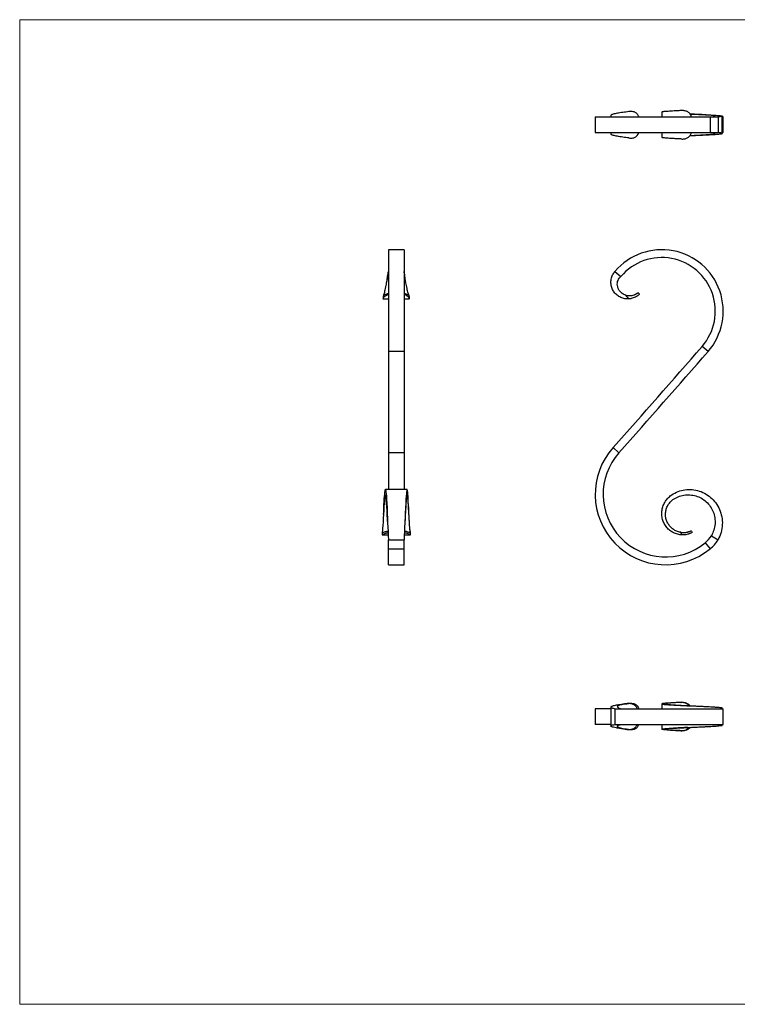
# Model space of a CAD drawing. Units: millimetres. Extents: x 25 to 1460, y 25 to 1025.
# Drawn here: x 25 to 754, y 25 to 1025 of the extents above; entities that cross this region are included whole.
import ezdxf

# ---------------------------------------------------------------- set-up
doc = ezdxf.new("R2010")
doc.units = ezdxf.units.MM
doc.header["$LTSCALE"] = 5

msp = doc.modelspace()

# ---------------------------------------------------------------- linework, layer by layer
at = {"color": 7, "linetype": 'Continuous', "lineweight": 18}
for p, q in [((1460, 1025), (25, 1025)), ((25, 1025), (25, 25)), ((25, 25), (1460, 25))]:
    msp.add_line(p, q, dxfattribs=at)
at = {"color": 7, "linetype": 'Continuous', "lineweight": 25}
for p, q in [((642.7, 931.5), (642.7, 931.5)), ((677.3, 931.1), (677.3, 926.3)), ((609.7, 926.3), (609.7, 910.3)), ((609.7, 926.3), (726.4, 926.3)), ((625.7, 927.9), (625.7, 926.3)), ((726.4, 926.3), (726.4, 910.3)), ((726.4, 926.3), (734.5, 926.3)), ((734.5, 926.3), (734.5, 910.3)), ((738.8, 909.5), (738.8, 927)), ((739.7, 926.3), (738.9, 926.3)), ((739.7, 910.3), (739.7, 926.3)), ((609.7, 910.3), (726.4, 910.3)), ((625.7, 910.3), (625.7, 908.7)), ((677.3, 910.3), (677.3, 905.4)), ((726.4, 910.3), (734.5, 910.3)), ((739.7, 910.3), (738.9, 910.3)), ((642.7, 905.1), (642.7, 905.1)), ((415.6, 791.4), (399.6, 791.4)), ((399.6, 791.4), (399.6, 687.9)), ((415.6, 791.4), (415.6, 687.9)), ((629.7, 769.4), (635.8, 764.2)), ((398, 758.4), (397.9, 758.3)), ((417.2, 758.3), (417.2, 758.4)), ((394.4, 741.4), (399.6, 741.4)), ((415.6, 741.4), (420.8, 741.4)), ((420.7, 744.8), (420.7, 744.8)), ((636.4, 747.7), (636.4, 747.6)), ((638.4, 746.3), (638.5, 746.2)), ((724.3, 687.9), (718.3, 693.2)), ((415.6, 687.9), (399.6, 687.9)), ((399.6, 687.9), (399.6, 585.1)), ((415.6, 687.9), (415.6, 585.1)), ((633.7, 585.1), (627.8, 590.4)), ((415.6, 585.1), (399.6, 585.1)), ((399.6, 585.1), (399.6, 547.9)), ((415.6, 585.1), (415.6, 547.9)), ((418.6, 547.9), (396.6, 547.9)), ((393.1, 501.7), (399.3, 501.7)), ((393.2, 504.3), (393.2, 504.2)), ((415.8, 501.7), (422.1, 501.7)), ((727.7, 500.9), (734.5, 496.8)), ((399.6, 496.8), (415.6, 496.8)), ((399.6, 487.5), (399.6, 496.8)), ((415.6, 487.5), (415.6, 496.8)), ((721.4, 493.7), (726.4, 487.5)), ((399.6, 487.5), (415.6, 487.5)), ((399.6, 471.4), (399.6, 487.5)), ((415.6, 471.4), (415.6, 487.5)), ((399.6, 471.4), (415.6, 471.4)), ((642.7, 330.4), (642.7, 330.4)), ((677.3, 330.1), (677.3, 325.2)), ((609.7, 325.2), (609.7, 309.2)), ((625.6, 325.2), (609.7, 325.2)), ((625.7, 326.8), (625.7, 307.6)), ((629.7, 325.2), (629.7, 309.2)), ((629.7, 325.2), (739.7, 325.2)), ((738.8, 325.2), (738.8, 326)), ((739.7, 309.2), (739.7, 325.2)), ((625.6, 309.2), (609.7, 309.2)), ((629.7, 309.2), (739.7, 309.2)), ((642.7, 304), (642.7, 304)), ((677.3, 309.2), (677.3, 304.4)), ((738.8, 308.5), (738.8, 309.2))]:
    msp.add_line(p, q, dxfattribs=at)
at = {"color": 7, "linetype": 'Continuous', "lineweight": 25, "flags": 128}
for points in [[(398.8, 515.4), (398.6, 517.8), (398.4, 522.2), (398.2, 526.4), (397.9, 530.3), (397.7, 533.8), (397.5, 536.8), (397.2, 539.2), (397, 541), (396.7, 542.1), (396.5, 542.5), (396.3, 542.1), (396, 540.9), (395.8, 539), (395.5, 536.7), (395.3, 533.8), (395.1, 530.4), (394.9, 526.6), (394.7, 522.6), (394.4, 518.6), (394.2, 514.8), (394, 511.3), (393.7, 508.3), (393.5, 506.1), (393.4, 505), (393.2, 504.4), (393.2, 504.4)], [(394.6, 522.3), (394.8, 525.1), (394.9, 528.7), (395.1, 532.2), (395.3, 535.5), (395.4, 538.4), (395.6, 541), (395.8, 543.2), (396, 545.2), (396.2, 546.6), (396.4, 547.6), (396.6, 547.9), (396.7, 547.6), (396.9, 546.8), (397.1, 545.4), (397.3, 543.4), (397.5, 541), (397.7, 538.1), (397.9, 533.9), (398.2, 529.1), (398.4, 523.9), (398.6, 518.5), (398.8, 514), (399, 509.6), (399.2, 505.2), (399.4, 500.9), (399.6, 496.8), (399.6, 496.8)], [(420.5, 522.3), (420.3, 525.1), (420.2, 528.7), (420, 532.2), (419.8, 535.5), (419.7, 538.4), (419.5, 541), (419.4, 543.2), (419.2, 545.2), (419, 546.6), (418.8, 547.6), (418.6, 547.9), (418.4, 547.6), (418.2, 546.8), (418, 545.4), (417.8, 543.4), (417.6, 541), (417.4, 538.1), (417.2, 533.9), (416.9, 529.1), (416.7, 523.9), (416.5, 518.5), (416.3, 514), (416.1, 509.6), (415.9, 505.2), (415.7, 500.9), (415.6, 496.8), (415.6, 496.8)], [(398.8, 515.4), (398.8, 515.4), (398.8, 515.3)], [(416.3, 515.3), (416.3, 515.4), (416.3, 515.4)]]:
    msp.add_lwpolyline(points, dxfattribs=at)
at = {"color": 8, "linetype": 'Continuous', "lineweight": 25, "flags": 128}
msp.add_lwpolyline([(642.7, 304), (641.3, 304.3), (640, 304.5), (640, 304.5), (640, 304.5)], dxfattribs=at)
at = {"color": 7, "linetype": 'Continuous', "lineweight": 25}
for centre, radius, start, end in [((677.3, 729), 62.4, 318.8926, 139.6388), ((677.3, 729), 54.4, 318.8926, 139.6388), ((-10334.5, 10337.7), 14669.1, 318.3577, 318.89255), ((-10334.5, 10337.7), 14677.1, 318.3577, 318.89255), ((681.2, 542.9), 71.5, 138.3577, 309.2057), ((681.2, 542.9), 63.5, 138.3577, 309.2057), ((703.7, 515.4), 28, 309.2057, 328.9594), ((703.7, 515.4), 36, 309.2057, 328.9594)]:
    msp.add_arc(centre, radius, start, end, dxfattribs=at)
for points, knots in [([(644, 931.7), (644, 931.7), (643, 931.5), (640.8, 931.2), (637.7, 930.8), (634.8, 930.4), (632.1, 929.9), (629.7, 929.5), (627.8, 929.1), (626.5, 928.6), (625.8, 928.2), (625.7, 928), (625.7, 927.9)], [0, 0, 0, 0, 0.003444, 0.113881, 0.225733, 0.33891, 0.45341, 0.569293, 0.686687, 0.805685, 0.926211, 1, 1, 1, 1]), ([(653.9, 926.3), (653.9, 926.5), (653.7, 927.2), (653.1, 928.2), (652.2, 929.5), (651.1, 930.4), (649.8, 931.1), (648, 931.7), (646.1, 931.9), (644.6, 931.7), (644, 931.7)], [0, 0, 0, 0, 0.04578, 0.17352, 0.30027, 0.42689, 0.54238, 0.65792, 0.87312, 1, 1, 1, 1]), ([(697.7, 932.7), (696.4, 932.7), (693.7, 932.5), (689.9, 932.3), (686.5, 932.1), (683.6, 931.9), (681.1, 931.8), (679.2, 931.6), (677.9, 931.4), (677.3, 931.2), (677.3, 931.2), (677.3, 931.1)], [0, 0, 0, 0, 0.12273, 0.24598, 0.36181, 0.47803, 0.59461, 0.71157, 0.82887, 0.93919, 1, 1, 1, 1]), ([(707.6, 926.3), (707.4, 926.7), (707, 927.7), (706.2, 929), (705.1, 930.3), (703.8, 931.3), (702.4, 932), (700.9, 932.5), (699.3, 932.7), (698.3, 932.7), (697.7, 932.7)], [0, 0, 0, 0, 0.11345, 0.24608, 0.37458, 0.50717, 0.62883, 0.75443, 0.87564, 1, 1, 1, 1]), ([(727.7, 926.3), (728.2, 926.3), (729.2, 926.5), (730.5, 926.6), (731.2, 926.8), (731.5, 927), (731.4, 927.2), (730.6, 927.4), (729.1, 927.7), (726.9, 927.9), (724.1, 928.1), (720.8, 928.4), (717, 928.6), (712.9, 928.8), (709.1, 929), (706.8, 929.2), (706, 929.2)], [0, 0, 0, 0, 0.06273, 0.12534, 0.18842, 0.25168, 0.3148, 0.39399, 0.47362, 0.55338, 0.63321, 0.71341, 0.79398, 0.87465, 0.95552, 1, 1, 1, 1]), ([(706, 929.2), (707.1, 929.2), (709.7, 929.1), (713.8, 928.9), (717.9, 928.7), (721.9, 928.5), (725.6, 928.3), (729.2, 928.1), (732.5, 927.9), (735.4, 927.7), (737.4, 927.4), (738.6, 927.2), (738.9, 927), (738.7, 926.8), (737.9, 926.6), (736.4, 926.5), (735.2, 926.3), (734.5, 926.3)], [0, 0, 0, 0, 0.04959, 0.11212, 0.17479, 0.23754, 0.30035, 0.36339, 0.44241, 0.52147, 0.60071, 0.68017, 0.74398, 0.80796, 0.87183, 0.93569, 1, 1, 1, 1]), ([(644, 904.9), (644.6, 904.8), (645.7, 904.7), (647.4, 904.8), (649, 905.1), (650.4, 905.7), (651.5, 906.5), (652.8, 907.8), (653.6, 909.1), (653.9, 910.1), (653.9, 910.3)], [0, 0, 0, 0, 0.12903, 0.25795, 0.388, 0.51793, 0.63043, 0.74301, 0.96186, 1, 1, 1, 1]), ([(697.7, 903.8), (698.3, 903.8), (699.4, 903.8), (701, 904.1), (702.5, 904.6), (703.9, 905.3), (705.1, 906.3), (706.1, 907.4), (706.9, 908.6), (707.4, 909.6), (707.5, 910.2), (707.6, 910.3)], [0, 0, 0, 0, 0.12438, 0.25202, 0.37651, 0.50518, 0.62112, 0.74016, 0.86152, 0.98601, 1, 1, 1, 1]), ([(706, 907.3), (707.1, 907.4), (709.7, 907.5), (713.8, 907.6), (717.9, 907.8), (721.9, 908), (725.6, 908.2), (729.2, 908.4), (732.5, 908.6), (735.4, 908.9), (737.4, 909.1), (738.6, 909.3), (738.9, 909.5), (738.7, 909.7), (737.9, 909.9), (736.4, 910.1), (735.2, 910.2), (734.5, 910.3)], [0, 0, 0, 0, 0.04936, 0.11191, 0.17459, 0.23736, 0.30018, 0.36324, 0.44228, 0.52136, 0.60062, 0.68009, 0.74392, 0.80792, 0.8718, 0.93567, 1, 1, 1, 1]), ([(706, 907.3), (706.8, 907.4), (709.1, 907.5), (712.9, 907.7), (717, 907.9), (720.8, 908.2), (724.1, 908.4), (726.9, 908.6), (729.1, 908.9), (730.6, 909.1), (731.4, 909.3), (731.5, 909.5), (731.2, 909.7), (730.5, 909.9), (729.2, 910.1), (728.2, 910.2), (727.7, 910.3)], [0, 0, 0, 0, 0.04418, 0.12508, 0.20577, 0.28637, 0.36659, 0.44645, 0.52624, 0.60589, 0.6851, 0.74824, 0.81152, 0.87462, 0.93725, 1, 1, 1, 1]), ([(644, 904.9), (644, 904.9), (643, 905), (640.8, 905.3), (637.7, 905.7), (634.8, 906.2), (632.1, 906.6), (629.7, 907), (627.8, 907.5), (626.5, 907.9), (625.8, 908.3), (625.7, 908.6), (625.7, 908.7)], [0, 0, 0, 0, 0.003444, 0.113881, 0.225733, 0.33891, 0.45341, 0.569293, 0.686687, 0.805685, 0.926211, 1, 1, 1, 1]), ([(697.7, 903.8), (696.4, 903.9), (693.7, 904), (689.9, 904.2), (686.5, 904.4), (683.6, 904.6), (681.1, 904.8), (679.2, 905), (677.9, 905.1), (677.3, 905.3), (677.3, 905.4), (677.3, 905.4)], [0, 0, 0, 0, 0.12273, 0.24598, 0.36181, 0.47803, 0.59461, 0.71157, 0.82887, 0.93919, 1, 1, 1, 1]), ([(394.8, 745.6), (394.9, 745.6), (395.1, 746.1), (395.5, 747.2), (396.1, 749.4), (396.6, 752.1), (397.2, 754.9), (397.8, 757.7), (398.4, 760.3), (399, 762.6), (399.4, 763.7), (399.6, 764.2)], [0.346762, 0.346762, 0.346762, 0.346762, 0.355533, 0.440898, 0.524928, 0.607578, 0.688777, 0.768662, 0.847177, 0.924231, 1, 1, 1, 1]), ([(398, 758.4), (398, 758.6), (398.1, 759.7), (398.4, 761.8), (398.8, 764.5), (399.2, 767.1), (399.4, 768.6), (399.6, 769.4)], [0, 0, 0, 0, 0.05741, 0.28915, 0.52396, 0.76028, 1, 1, 1, 1]), ([(417.2, 758.4), (417.1, 758.6), (417, 759.7), (416.7, 761.8), (416.3, 764.5), (415.9, 767.1), (415.7, 768.6), (415.6, 769.4)], [0, 0, 0, 0, 0.05741, 0.28915, 0.52396, 0.76028, 1, 1, 1, 1]), ([(420.3, 745.6), (420.3, 745.6), (420.1, 746.1), (419.6, 747.2), (419.1, 749.4), (418.5, 752.1), (417.9, 754.9), (417.3, 757.7), (416.7, 760.3), (416.2, 762.6), (415.8, 763.7), (415.6, 764.2)], [0.346762, 0.346762, 0.346762, 0.346762, 0.355533, 0.440898, 0.524928, 0.607578, 0.688777, 0.768662, 0.847177, 0.924231, 1, 1, 1, 1]), ([(644, 741.4), (643.7, 741.4), (641.9, 741.3), (638.7, 741.6), (634.6, 743.2), (631.1, 745.7), (628.2, 749), (626.4, 753), (625.5, 757.3), (625.8, 761.6), (627.1, 765.8), (628.9, 768.2), (629.7, 769.4)], [0.248041, 0.248041, 0.248041, 0.248041, 0.268725, 0.355533, 0.440898, 0.524928, 0.607578, 0.688777, 0.768662, 0.847177, 0.924231, 1, 1, 1, 1]), ([(640, 745.6), (639.9, 745.6), (638.7, 746.1), (636.7, 747.2), (634.4, 749.4), (632.9, 752.1), (632.1, 754.9), (632.1, 757.7), (632.8, 760.3), (634, 762.6), (635.2, 763.7), (635.8, 764.2)], [0.346762, 0.346762, 0.346762, 0.346762, 0.355533, 0.440898, 0.524928, 0.607578, 0.688777, 0.768662, 0.847177, 0.924231, 1, 1, 1, 1]), ([(399.6, 745.7), (399.4, 745.6), (398.7, 745.4), (397.6, 744.9), (396.4, 744.2), (395.4, 743.5), (394.7, 742.9), (394.2, 742.2), (394, 741.6), (394.1, 741.5), (394.2, 741.4)], [0, 0, 0, 0, 0.04578, 0.17352, 0.30027, 0.42689, 0.54238, 0.65792, 0.87312, 1, 1, 1, 1]), ([(394.5, 744.8), (394.3, 744.1), (394.2, 743), (394.1, 742.1), (394.1, 741.8)], [0, 0, 0, 0, 0.72057, 1, 1, 1, 1]), ([(394.2, 741.4), (394.2, 741.4), (394.2, 741.4), (394.3, 741.4), (394.4, 741.4)], [0, 0, 0, 0, 0.06924, 1, 1, 1, 1]), ([(394.8, 745.6), (394.7, 745.4), (394.5, 745), (394.4, 744.8), (394.4, 744.8), (394.4, 744.8)], [0, 0, 0, 0, 0.49995, 0.99941, 1, 1, 1, 1]), ([(394.5, 744.8), (394.5, 744.8), (394.5, 744.8), (394.7, 744.9), (395.2, 745.2), (395.9, 745.7), (396.8, 746.1), (398, 746.7), (399, 747), (399.6, 747.1)], [0, 0, 0, 0, 0.063895, 0.219892, 0.3772, 0.534366, 0.667367, 0.800487, 1, 1, 1, 1]), ([(415.6, 747.2), (415.7, 747.1), (416.3, 747), (417.2, 746.6), (418.4, 746.1), (419.3, 745.6), (420, 745.2), (420.5, 744.8), (420.6, 744.8), (420.6, 744.8)], [0, 0, 0, 0, 0.03069, 0.19437, 0.35009, 0.51163, 0.64729, 0.78726, 1, 1, 1, 1]), ([(420.9, 741.4), (421, 741.5), (421.1, 741.6), (421, 742), (420.7, 742.5), (420.1, 743.2), (419.3, 743.8), (418, 744.7), (416.8, 745.4), (415.7, 745.6), (415.6, 745.7)], [0, 0, 0, 0, 0.12903, 0.25795, 0.388, 0.51793, 0.63043, 0.74301, 0.96186, 1, 1, 1, 1]), ([(420.6, 744.9), (420.6, 745), (420.5, 745.1), (420.4, 745.3), (420.4, 745.4), (420.3, 745.6)], [0, 0, 0, 0, 0.5, 0.5, 1, 1, 1, 1]), ([(421.1, 741.8), (421, 742.3), (420.9, 743.3), (420.7, 744.3), (420.7, 744.8)], [0, 0, 0, 0, 0.50397, 1, 1, 1, 1]), ([(420.9, 741.4), (420.9, 741.4), (420.9, 741.4), (420.8, 741.4), (420.8, 741.4)], [0, 0, 0, 0, 0.06924, 1, 1, 1, 1]), ([(636, 748), (636, 748), (636.1, 747.9), (636.1, 747.9), (636.1, 747.9)], [0, 0, 0, 0, 0.68921, 1, 1, 1, 1]), ([(636.6, 747.5), (636.7, 747.4), (636.7, 747.4), (636.7, 747.4), (636.8, 747.4), (636.8, 747.3), (636.8, 747.3), (636.9, 747.3)], [0, 0, 0, 0, 0.25, 0.25, 0.5, 0.5, 1, 1, 1, 1]), ([(637.5, 746.9), (637.5, 746.8), (637.5, 746.8), (637.6, 746.8), (637.6, 746.8), (637.7, 746.7), (637.7, 746.7), (637.7, 746.7), (637.8, 746.7), (637.8, 746.7)], [0, 0, 0, 0, 0.25, 0.25, 0.5, 0.5, 0.75, 0.75, 1, 1, 1, 1]), ([(638.1, 746.5), (638.1, 746.5), (638.1, 746.5), (638.1, 746.5), (638.1, 746.5), (638.2, 746.4), (638.3, 746.4), (638.4, 746.3)], [0, 0, 0, 0, 0.25, 0.25, 0.5, 0.5, 1, 1, 1, 1]), ([(638.4, 746.3), (638.4, 746.3), (638.4, 746.3), (638.5, 746.3), (638.5, 746.2), (638.6, 746.2), (638.6, 746.2), (638.7, 746.2), (638.7, 746.2), (638.7, 746.2)], [0, 0, 0, 0, 0.25, 0.25, 0.5, 0.5, 0.75, 0.75, 1, 1, 1, 1]), ([(640, 745.6), (640.7, 745.3), (641.5, 745.1), (642.7, 744.9), (643.1, 744.8), (643.9, 744.8), (644.3, 744.8), (645.1, 744.8), (645.6, 744.8), (646.4, 744.9), (646.8, 744.9), (647.9, 745.1), (648.6, 745.3), (649.5, 745.6), (649.6, 745.7), (649.9, 745.8), (650.1, 745.9), (650.5, 746.1), (650.8, 746.2), (651.3, 746.5), (651.5, 746.6), (651.9, 746.9), (652.1, 747), (652.4, 747.2), (652.6, 747.3), (652.8, 747.5), (653, 747.5), (653.1, 747.6), (653.2, 747.7), (653.3, 747.7), (653.3, 747.8), (653.3, 747.8)], [0, 0, 0, 0, 0.125, 0.125, 0.1875, 0.1875, 0.25, 0.25, 0.3125, 0.3125, 0.375, 0.375, 0.5, 0.5, 0.53125, 0.53125, 0.5625, 0.5625, 0.625, 0.625, 0.6875, 0.6875, 0.75, 0.75, 0.8125, 0.8125, 0.875, 0.875, 0.9375, 0.9375, 1, 1, 1, 1]), ([(644, 741.4), (643.4, 742.1), (642.7, 742.8), (641.3, 744.2), (640.6, 744.9), (640, 745.6)], [0, 0, 0, 0, 0.5, 0.5, 1, 1, 1, 1]), ([(654.7, 746.3), (654.7, 746.3), (654.6, 746.3), (654.5, 746.1), (654.4, 746.1), (654.2, 745.9), (654.1, 745.8), (653.7, 745.5), (653.5, 745.3), (652.9, 744.8), (652.7, 744.7), (652.3, 744.4), (652.1, 744.2), (651.6, 743.9), (651.4, 743.7), (650.8, 743.4), (650.6, 743.3), (649.7, 742.8), (649, 742.6), (647.7, 742.1), (647, 741.9), (645.9, 741.7), (645.5, 741.6), (644.8, 741.5), (644.4, 741.4), (644, 741.4)], [0, 0, 0, 0, 0.125, 0.125, 0.1875, 0.1875, 0.25, 0.25, 0.375, 0.375, 0.4375, 0.4375, 0.5, 0.5, 0.5625, 0.5625, 0.625, 0.625, 0.75, 0.75, 0.875, 0.875, 0.9375, 0.9375, 1, 1, 1, 1]), ([(653.3, 747.8), (653.5, 747.5), (653.8, 747.2), (654.1, 747), (654.3, 746.8), (654.5, 746.6), (654.7, 746.3)], [0, 0, 0, 0, 0.00107763, 0.00107763, 0.00107763, 0.00200505, 0.00200505, 0.00200505, 0.00200505]), ([(421.9, 504.4), (421.9, 504.6), (421.8, 505), (421.6, 506.2), (421.4, 508.2), (421.1, 511.2), (420.9, 514.7), (420.7, 518.6), (420.5, 522.6), (420.2, 526.6), (420, 530.4), (419.8, 533.9), (419.6, 536.8), (419.3, 539.2), (419.1, 541), (418.9, 542.2), (418.6, 542.6), (418.4, 542.3), (418.1, 541.2), (417.9, 539.3), (417.7, 536.9), (417.4, 533.9), (417.2, 530.4), (416.9, 526.4), (416.7, 522.2), (416.5, 518.5), (416.4, 516.2), (416.3, 515.4)], [0, 0, 0, 0, 0.0272, 0.05432, 0.09444, 0.13436, 0.17411, 0.21367, 0.25307, 0.29229, 0.33134, 0.37025, 0.40892, 0.44796, 0.49256, 0.53713, 0.58163, 0.62598, 0.67011, 0.71412, 0.75808, 0.80184, 0.8454, 0.88892, 0.93237, 0.97558, 1, 1, 1, 1]), ([(697.7, 501.8), (697, 501.8), (694.9, 502), (691.3, 502.9), (687.3, 504.8), (683.7, 507.6), (680.8, 511.2), (678.7, 515.3), (677.4, 519.8), (677.1, 524.6), (677.9, 529.3), (679.6, 533.8), (682.3, 538), (686.4, 542), (692, 545.3), (699, 547.5), (706.3, 548.1), (713.7, 547.1), (720.8, 544.4), (727.1, 540.1), (732.3, 534.4), (736.2, 527.7), (738.5, 520.1), (739.1, 512.2), (737.9, 504.2), (735.7, 499.3), (734.5, 496.8)], [0.071611, 0.071611, 0.071611, 0.071611, 0.085557, 0.114538, 0.143748, 0.173191, 0.202863, 0.232767, 0.262901, 0.293266, 0.323861, 0.354688, 0.385743, 0.41703, 0.463795, 0.510704, 0.557937, 0.605583, 0.6536, 0.701933, 0.750734, 0.799821, 0.849278, 0.899198, 0.949355, 1, 1, 1, 1]), ([(696.5, 504.4), (696.4, 504.4), (695, 504.6), (692.4, 505.4), (689, 507.3), (686, 509.8), (683.7, 512.9), (682, 516.4), (681.1, 520.2), (681, 524.2), (681.8, 528.1), (683.3, 531.7), (685.6, 535), (689, 538.1), (693.8, 540.7), (699.7, 542.4), (705.9, 542.6), (712, 541.6), (717.7, 539.1), (722.7, 535.4), (726.8, 530.7), (729.7, 525.2), (731.4, 519.1), (731.6, 512.8), (730.5, 506.6), (728.6, 502.8), (727.7, 500.9)], [0.082972, 0.082972, 0.082972, 0.082972, 0.085557, 0.114538, 0.143748, 0.173191, 0.202863, 0.232767, 0.262901, 0.293266, 0.323861, 0.354688, 0.385743, 0.41703, 0.463795, 0.510704, 0.557937, 0.605583, 0.6536, 0.701933, 0.750734, 0.799821, 0.849278, 0.899198, 0.949355, 1, 1, 1, 1]), ([(393.2, 504.3), (393.2, 503.8), (393.1, 502.9), (393.1, 502.1), (393.1, 501.8)], [0, 0, 0, 0, 0.5939, 1, 1, 1, 1]), ([(399.3, 503.8), (398.9, 503.8), (398, 503.6), (396.8, 503.3), (395.6, 502.8), (394.6, 502.4), (393.8, 502.1), (393.4, 501.9), (393.1, 501.7), (393.1, 501.8), (393.1, 501.8)], [0, 0, 0, 0, 0.096843, 0.243938, 0.386456, 0.533504, 0.668433, 0.807735, 0.942168, 1, 1, 1, 1]), ([(393.4, 504.2), (393.4, 504.2), (393.5, 504.1), (393.9, 504.2), (394.6, 504.5), (395.5, 504.8), (396.6, 505.1), (397.8, 505.4), (398.7, 505.6), (399.2, 505.7)], [0, 0, 0, 0, 0.04296, 0.21069, 0.38432, 0.53652, 0.69312, 0.84718, 1, 1, 1, 1]), ([(415.9, 505.7), (416.2, 505.6), (417.1, 505.5), (418.3, 505.2), (419.5, 504.8), (420.5, 504.5), (421.2, 504.3), (421.7, 504.1), (421.9, 504.2), (421.9, 504.2), (421.9, 504.3)], [0, 0, 0, 0, 0.081698, 0.224242, 0.361877, 0.504103, 0.631436, 0.762747, 0.886665, 1, 1, 1, 1]), ([(422, 501.8), (422, 501.8), (422, 501.7), (421.8, 501.9), (421.3, 502.1), (420.5, 502.4), (419.6, 502.8), (418.5, 503.2), (417.2, 503.6), (416.3, 503.8), (415.9, 503.8)], [0, 0, 0, 0, 0.05784, 0.19932, 0.33732, 0.47994, 0.60846, 0.74042, 0.87494, 1, 1, 1, 1]), ([(422, 501.8), (422, 502.4), (422, 503.2), (422, 504.1), (421.9, 504.3)], [0, 0, 0, 0, 0.74806, 1, 1, 1, 1]), ([(696.5, 504.4), (697.2, 504.3), (697.9, 504.2), (698.9, 504.2), (699.2, 504.2), (699.9, 504.2), (700.3, 504.2), (701.3, 504.2), (701.9, 504.3), (702.8, 504.5), (703.1, 504.5), (703.7, 504.7), (703.9, 504.7), (704.4, 504.9), (704.7, 505), (705.1, 505.1), (705.3, 505.2), (705.9, 505.4), (706.2, 505.5), (706.6, 505.7), (706.7, 505.7), (706.9, 505.8), (707, 505.9), (707.2, 505.9), (707.2, 505.9), (707.3, 506), (707.3, 506), (707.3, 506)], [0, 0, 0, 0, 0.125, 0.125, 0.1875, 0.1875, 0.25, 0.25, 0.375, 0.375, 0.4375, 0.4375, 0.5, 0.5, 0.5625, 0.5625, 0.625, 0.625, 0.75, 0.75, 0.8125, 0.8125, 0.875, 0.875, 0.9375, 0.9375, 1, 1, 1, 1]), ([(697.7, 501.8), (697.7, 501.8), (697.7, 501.8), (697.7, 501.8), (697.6, 502.1), (697.4, 502.4), (697.3, 502.8), (697.1, 503.1), (697, 503.4), (696.8, 503.7), (696.7, 503.9), (696.6, 504.2), (696.5, 504.4)], [0, 0, 0, 0, 0.00005517, 0.00005517, 0.00005517, 0.00111147, 0.00111147, 0.00111147, 0.0021708, 0.0021708, 0.0021708, 0.00292848, 0.00292848, 0.00292848, 0.00292848]), ([(708.1, 504.2), (708.1, 504.2), (708.1, 504.1), (707.9, 504), (707.8, 504), (707.6, 503.9), (707.5, 503.9), (707.1, 503.7), (706.8, 503.6), (706.3, 503.3), (706.1, 503.2), (705.7, 503.1), (705.4, 503), (705, 502.8), (704.7, 502.7), (704.2, 502.5), (703.9, 502.5), (703.1, 502.2), (702.4, 502.1), (701.5, 501.9), (701.2, 501.9), (700.5, 501.8), (700.1, 501.8), (699.1, 501.7), (698.4, 501.7), (697.7, 501.8)], [0, 0, 0, 0, 0.125, 0.125, 0.1875, 0.1875, 0.25, 0.25, 0.375, 0.375, 0.4375, 0.4375, 0.5, 0.5, 0.5625, 0.5625, 0.625, 0.625, 0.75, 0.75, 0.8125, 0.8125, 0.875, 0.875, 1, 1, 1, 1]), ([(707.3, 506), (707.4, 505.7), (707.6, 505.4), (707.7, 505), (707.9, 504.7), (708, 504.5), (708.1, 504.2)], [0, 0, 0, 0, 0.00102433, 0.00102433, 0.00102433, 0.00200055, 0.00200055, 0.00200055, 0.00200055]), ([(643.4, 330.5), (642.6, 330.4), (640.7, 330.2), (637.7, 329.8), (634.8, 329.3), (632.1, 328.9), (629.7, 328.5), (627.8, 328), (626.4, 327.6), (625.7, 327.2), (625.6, 326.8), (626, 326.4), (626.7, 326), (628, 325.6), (629.2, 325.4), (629.7, 325.2)], [0, 0, 0, 0, 0.06536, 0.14506, 0.2257, 0.30729, 0.38986, 0.47351, 0.5583, 0.64418, 0.71365, 0.78405, 0.85538, 0.92717, 1, 1, 1, 1]), ([(652.4, 325.2), (652.4, 325.3), (652.1, 325.9), (651.5, 326.9), (650.5, 328.1), (649.4, 329), (648.1, 329.7), (646.4, 330.2), (644.4, 330.4), (642.5, 330.3), (641.1, 330.2), (640.3, 330), (640, 330)], [0, 0, 0, 0, 0.020935, 0.132614, 0.238853, 0.349065, 0.441625, 0.537122, 0.718184, 0.82382, 0.931754, 1, 1, 1, 1]), ([(644.2, 330.6), (644, 330.6), (643.6, 330.6), (643.1, 330.5), (642.8, 330.4)], [0, 0, 0, 0, 0.42816, 1, 1, 1, 1]), ([(644, 330.6), (644, 330.6), (643.9, 330.6), (643.8, 330.6), (643.8, 330.6)], [0, 0, 0, 0, 0.36309, 1, 1, 1, 1]), ([(644, 330.6), (644.6, 330.7), (645.7, 330.8), (647.4, 330.7), (649, 330.4), (650.4, 329.8), (651.5, 329), (652.8, 327.7), (653.6, 326.4), (653.9, 325.4), (653.9, 325.2)], [0, 0, 0, 0, 0.12903, 0.25795, 0.388, 0.51793, 0.63043, 0.74301, 0.96186, 1, 1, 1, 1]), ([(697.7, 331.7), (696.4, 331.6), (693.7, 331.5), (689.9, 331.3), (686.5, 331.1), (683.6, 330.9), (681.1, 330.7), (679.2, 330.5), (677.9, 330.4), (677.3, 330.2), (677.2, 330), (677.8, 329.9), (678.9, 329.7), (680.6, 329.5), (682.8, 329.4), (685.5, 329.2), (688.7, 329), (692.3, 328.8), (696.4, 328.6), (700.7, 328.4), (705.1, 328.2), (709.4, 328.1), (713.8, 327.9), (717.9, 327.7), (721.9, 327.5), (725.6, 327.3), (729.2, 327.1), (732.5, 326.9), (735.4, 326.6), (737.4, 326.4), (738.5, 326.2), (738.9, 326), (738.8, 326), (738.8, 326)], [0, 0, 0, 0, 0.03175, 0.06364, 0.09361, 0.12368, 0.15385, 0.18411, 0.21446, 0.243, 0.27162, 0.30032, 0.32909, 0.35793, 0.38687, 0.41587, 0.44458, 0.47882, 0.51297, 0.5471, 0.58132, 0.61565, 0.65006, 0.68456, 0.71909, 0.75366, 0.78835, 0.83184, 0.87535, 0.91897, 0.96269, 0.99782, 1, 1, 1, 1]), ([(696.5, 331.6), (695.6, 331.5), (693.8, 331.4), (690.8, 331.3), (687.7, 331.1), (684.8, 330.8), (682.7, 330.6), (681.4, 330.4), (680.9, 330.1), (681.4, 329.9), (682.7, 329.7), (684.7, 329.5), (687.5, 329.3), (690.9, 329), (694.9, 328.8), (699.3, 328.5), (702.3, 328.4), (703.7, 328.3)], [0, 0, 0, 0, 0.04694, 0.09374, 0.16297, 0.23187, 0.30047, 0.36874, 0.43673, 0.50441, 0.57181, 0.63895, 0.70569, 0.77305, 0.85002, 0.92694, 1, 1, 1, 1]), ([(696.5, 331.6), (696.6, 331.6), (696.7, 331.6), (696.8, 331.6), (697, 331.6), (697.1, 331.6), (697.3, 331.7), (697.4, 331.7), (697.6, 331.7), (697.7, 331.7)], [0, 0, 0, 0, 0.0007482, 0.0007482, 0.0007482, 0.00181071, 0.00181071, 0.00181071, 0.00292848, 0.00292848, 0.00292848, 0.00292848]), ([(705, 328.3), (704.7, 328.6), (704.1, 329.3), (702.9, 330.1), (701.5, 330.9), (700.1, 331.3), (698.5, 331.6), (697.4, 331.6), (696.7, 331.6), (696.5, 331.6)], [0, 0, 0, 0, 0.12648, 0.30418, 0.46327, 0.62734, 0.78217, 0.94056, 1, 1, 1, 1]), ([(697.7, 331.7), (698.3, 331.7), (699.4, 331.7), (701, 331.4), (702.5, 330.9), (703.9, 330.2), (705.1, 329.3), (705.7, 328.6), (706, 328.2)], [0, 0, 0, 0, 0.16991, 0.34428, 0.51435, 0.69012, 0.8485, 1, 1, 1, 1]), ([(640, 330), (639.9, 329.9), (638.7, 329.7), (636.7, 329.3), (634.4, 328.7), (632.9, 328.2), (632.1, 327.6), (632.1, 327), (632.8, 326.4), (634, 325.8), (635.2, 325.4), (635.8, 325.2)], [0.346762, 0.346762, 0.346762, 0.346762, 0.355533, 0.440898, 0.524928, 0.607578, 0.688777, 0.768662, 0.847177, 0.924231, 1, 1, 1, 1]), ([(644, 303.9), (643.7, 303.9), (641.9, 304.1), (638.7, 304.6), (634.6, 305.2), (631.1, 305.7), (628.2, 306.3), (626.4, 306.9), (625.5, 307.5), (625.8, 308.1), (627.1, 308.7), (628.9, 309), (629.7, 309.2)], [0.248041, 0.248041, 0.248041, 0.248041, 0.268725, 0.355533, 0.440898, 0.524928, 0.607578, 0.688777, 0.768662, 0.847177, 0.924231, 1, 1, 1, 1]), ([(640, 304.5), (639.9, 304.5), (638.7, 304.7), (636.7, 305.2), (634.4, 305.7), (632.9, 306.3), (632.1, 306.9), (632.1, 307.5), (632.8, 308.1), (634, 308.7), (635.2, 309), (635.8, 309.2)], [0.346762, 0.346762, 0.346762, 0.346762, 0.355533, 0.440898, 0.524928, 0.607578, 0.688777, 0.768662, 0.847177, 0.924231, 1, 1, 1, 1]), ([(640, 304.5), (640.6, 304.4), (641.8, 304.2), (643.5, 304.1), (645.3, 304.2), (646.8, 304.4), (648.3, 304.9), (649.6, 305.6), (650.6, 306.5), (651.6, 307.6), (652.1, 308.6), (652.3, 309.2)], [0, 0, 0, 0, 0.12604, 0.25545, 0.3604, 0.4682, 0.57329, 0.68259, 0.77207, 0.864, 1, 1, 1, 1]), ([(644, 303.9), (644, 303.9), (643.7, 303.9), (643.2, 304), (642.8, 304), (642.7, 304)], [0, 0, 0, 0, 0.042052, 0.702888, 1, 1, 1, 1]), ([(653.9, 309.2), (653.9, 309.1), (653.7, 308.4), (653.1, 307.3), (652.2, 306.1), (651.1, 305.1), (649.8, 304.4), (648, 303.8), (646.1, 303.6), (644.6, 303.8), (644, 303.9)], [0, 0, 0, 0, 0.04578, 0.17352, 0.30027, 0.42689, 0.54238, 0.65792, 0.87312, 1, 1, 1, 1]), ([(697.7, 302.8), (696.4, 302.9), (693.7, 303), (689.9, 303.2), (686.5, 303.4), (683.6, 303.6), (681.1, 303.7), (679.2, 303.9), (677.9, 304.1), (677.3, 304.3), (677.2, 304.5), (677.8, 304.6), (678.9, 304.8), (680.6, 305), (682.8, 305.1), (685.5, 305.3), (688.7, 305.5), (692.3, 305.6), (696.4, 305.8), (700.7, 306), (705.1, 306.2), (709.4, 306.4), (713.8, 306.6), (717.9, 306.8), (721.9, 307), (725.6, 307.2), (729.2, 307.4), (732.5, 307.6), (735.4, 307.9), (737.4, 308.1), (738.5, 308.3), (738.9, 308.4), (738.8, 308.5), (738.8, 308.5)], [0, 0, 0, 0, 0.03175, 0.06364, 0.09361, 0.12368, 0.15385, 0.18411, 0.21446, 0.243, 0.27162, 0.30032, 0.32909, 0.35793, 0.38687, 0.41587, 0.44458, 0.47882, 0.51297, 0.5471, 0.58132, 0.61565, 0.65006, 0.68456, 0.71909, 0.75366, 0.78835, 0.83184, 0.87535, 0.91897, 0.96269, 0.99782, 1, 1, 1, 1]), ([(703.7, 306.2), (702.3, 306.1), (699.3, 305.9), (694.9, 305.7), (690.9, 305.5), (687.5, 305.2), (684.7, 305), (682.7, 304.8), (681.4, 304.6), (680.9, 304.3), (681.4, 304.1), (682.7, 303.9), (684.8, 303.7), (687.7, 303.4), (690.8, 303.2), (693.8, 303), (695.6, 302.9), (696.5, 302.9)], [0, 0, 0, 0, 0.073058, 0.149984, 0.22695, 0.294312, 0.361053, 0.428192, 0.495591, 0.563273, 0.63126, 0.699534, 0.768131, 0.837031, 0.906263, 0.953061, 1, 1, 1, 1]), ([(696.5, 302.9), (697, 302.9), (698.1, 302.8), (699.8, 303.1), (701.4, 303.5), (702.8, 304.3), (704.1, 305.2), (704.7, 305.9), (705, 306.2)], [0, 0, 0, 0, 0.17117, 0.34676, 0.51811, 0.69549, 0.85097, 1, 1, 1, 1]), ([(697.7, 302.8), (697.7, 302.8), (697.7, 302.8), (697.7, 302.8), (697.6, 302.8), (697.4, 302.8), (697.3, 302.8), (697.1, 302.8), (697, 302.8), (696.8, 302.9), (696.7, 302.9), (696.6, 302.9), (696.5, 302.9)], [0, 0, 0, 0, 0.00005517, 0.00005517, 0.00005517, 0.00111147, 0.00111147, 0.00111147, 0.0021708, 0.0021708, 0.0021708, 0.00292848, 0.00292848, 0.00292848, 0.00292848]), ([(706, 306.3), (705.7, 305.9), (705, 305.2), (703.8, 304.2), (702.4, 303.5), (700.9, 303), (699.3, 302.8), (698.3, 302.8), (697.7, 302.8)], [0, 0, 0, 0, 0.144653, 0.325983, 0.492368, 0.664147, 0.829921, 1, 1, 1, 1])]:
    msp.add_open_spline(points, degree=3, knots=knots, dxfattribs=at)
for points in [[(634.6, 749.4), (634.8, 749.2), (634.9, 749.1), (635.1, 748.9)], [(421.9, 504.3), (421.9, 504.3), (421.9, 504.4), (421.9, 504.4)]]:
    msp.add_open_spline(points, degree=3, dxfattribs=at)
at = {"color": 8, "linetype": 'Continuous', "lineweight": 25}
msp.add_open_spline([(640, 330), (640, 330), (640.3, 330), (641.1, 330.2), (642.1, 330.3), (642.7, 330.4)], degree=3, knots=[0, 0, 0, 0, 0.00002, 0.32052, 1, 1, 1, 1], dxfattribs=at)

doc.saveas('drawing.dxf')
